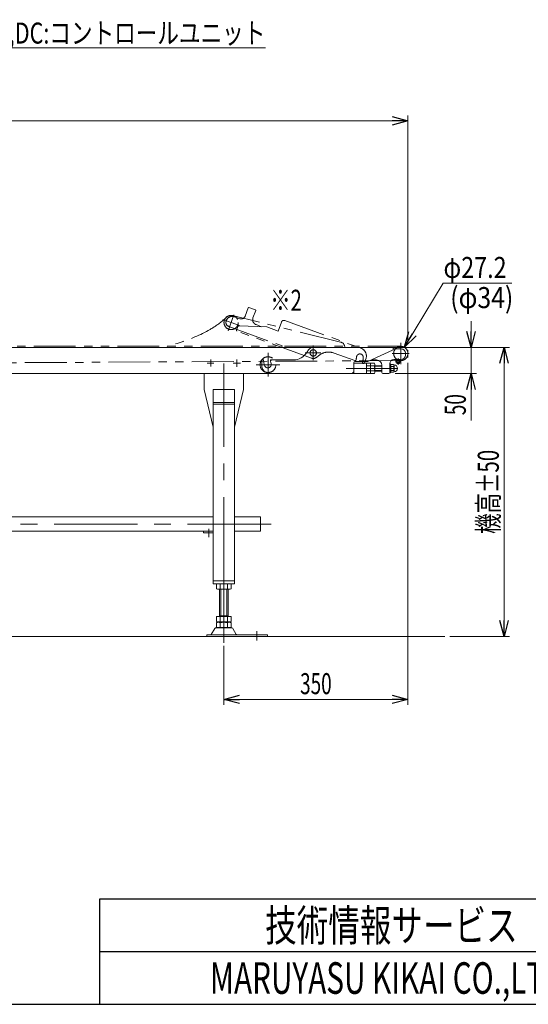
# Model space of a CAD drawing. Units: millimetres. Extents: x -2865 to 2865, y -1930 to 1930.
# Drawn here: x -1126 to -160, y -1880 to -6 of the extents above; entities that cross this region are included whole.
import ezdxf
from ezdxf.enums import TextEntityAlignment as Align

# ---------------------------------------------------------------- set-up
doc = ezdxf.new("R2010")
doc.units = ezdxf.units.MM
doc.header["$LTSCALE"] = 2.5
doc.header["$PDSIZE"] = 1
doc.linetypes.add('CENTERX2', pattern=[101.6, 63.5, -12.7, 12.7, -12.7])
doc.linetypes.add('PHANTOM', pattern=[63.5, 31.75, -6.35, 6.35, -6.35, 6.35, -6.35])
for name, color, linetype in [('L-01', 7, 'Continuous'), ('L-03', 7, 'Continuous'), ('L-BOLT', 7, 'Continuous'), ('Layer0008', 7, 'Continuous'), ('Layer0009', 7, 'Continuous'), ('Layer0010', 7, 'Continuous'), ('Layer0011', 7, 'Continuous'), ('Layer0013', 7, 'Continuous'), ('Layer0016', 7, 'Continuous'), ('Layer0018', 7, 'Continuous'), ('ZUWAKU', 7, 'Continuous'), ('寸法', 7, 'Continuous')]:
    doc.layers.add(name, color=color, linetype=linetype)
doc.styles.add('dcStyle0', font='ＭＳ Ｐゴシック')
doc.styles.add('dcStyle1', font='txt.shx', dxfattribs={"width": 1.2, "bigfont": 'bigfont'})
doc.dimstyles.new('dc_Diam06', dxfattribs={"dimtxt": 40, "dimasz": 30.000019, "dimexe": 5, "dimexo": 5, "dimgap": 10, "dimtad": 2, "dimtih": 1, "dimtoh": 1, "dimdsep": 46, "dimtxsty": 'dcStyle0', "dimblk1": 'OPEN30', "dimblk2": 'OPEN30', "dimsah": 1, "dimcen": 0.09, "dimclrd": 2, "dimclre": 2, "dimclrt": 2, "dimadec": 0, "dimazin": 2, "dimtfac": 1, "dimtdec": 4, "dimtofl": 0, "dimtmove": 0, "dimatfit": 3, "dimfxl": 1, "dimarcsym": 0})
doc.dimstyles.new('dc_Rotated', dxfattribs={"dimtxt": 40, "dimasz": 30.000019, "dimexe": 10, "dimexo": 5, "dimgap": 10, "dimtad": 3, "dimdsep": 46, "dimtxsty": 'dcStyle0', "dimblk1": 'OPEN30', "dimblk2": 'OPEN30', "dimsah": 1, "dimcen": 0.09, "dimclrd": 2, "dimclre": 2, "dimclrt": 2, "dimadec": 0, "dimazin": 2, "dimtfac": 1, "dimtdec": 4, "dimtmove": 0, "dimatfit": 3, "dimfxl": 1, "dimarcsym": 0})

# ---------------------------------------------------------------- blocks, each defined once
blk = doc.blocks.new('DC_GROUP_W_FB20_SP_010_1')
at = {"layer": 'Layer0016', "color": 91, "linetype": 'PHANTOM', "lineweight": 13}
blk.add_line((-388.5, -634.9), (-388.5, -649.1), dxfattribs=at)
blk = doc.blocks.new('DC_GROUP_W_FB20_SP_010_2')
at = {"layer": 'L-03', "color": 3, "linetype": 'CENTERX2', "lineweight": 13}
blk.add_line((-402.1, -621), (-402.1, -661.8), dxfattribs=at)
blk.add_circle((-402.1, -641.4), 13.6, dxfattribs=at)
blk = doc.blocks.new('DC_GROUP_W_FB20_SP_010_3')
at = {"layer": 'Layer0011', "color": 7, "linetype": 'Continuous', "lineweight": 13}
for p, q in [((-491.5, -659.8), (-467.5, -659.8)), ((-467.5, -659.8), (-467.5, -679.8)), ((-466.8, -660), (-452.3, -660)), ((-466.8, -664.9), (-452.3, -664.9)), ((-459.5, -660), (-459.5, -679.6)), ((-451.5, -662.4), (-451.5, -677.2)), ((-467.5, -679.8), (-495.5, -679.8)), ((-466.8, -674.7), (-452.3, -674.7)), ((-452.3, -679.6), (-466.8, -679.6))]:
    blk.add_line(p, q, dxfattribs=at)
for centre, radius, start, end in [((-463.2, -662.4), 4.34, 145.6158, 214.3842), ((-451.3, -669.8), 16.2, 162.412, 197.588), ((-455.9, -662.4), 4.34, 325.6158, 34.3842), ((-467.8, -669.8), 16.2, 342.412, 17.588), ((-463.2, -677.2), 4.34, 145.6158, 214.3842), ((-455.9, -677.2), 4.34, 325.6158, 34.3842)]:
    blk.add_arc(centre, radius, start, end, dxfattribs=at)
blk = doc.blocks.new('DC_GROUP_W_FB20_SP_010_8')
at = {"layer": 'Layer0011', "color": 3, "linetype": 'Continuous', "lineweight": 13}
for p, q in [((-411.8, -654.1), (-402.5, -654.1)), ((-411.8, -657.7), (-411.8, -654.1)), ((-411.7, -654.1), (-411.7, -652.8)), ((-411.7, -652.8), (-402.5, -652.8)), ((-409.5, -657.7), (-409.5, -654.1)), ((-404.8, -657.7), (-404.8, -654.1)), ((-402.5, -652.8), (-402.5, -654.1)), ((-402.5, -654.1), (-402.5, -657.7)), ((-403.7, -658.1), (-410.6, -658.1)), ((-409.6, -660.3), (-409.6, -658.1)), ((-409.6, -660.3), (-409.2, -660.7)), ((-404.6, -660.3), (-409.6, -660.3)), ((-409.2, -660.7), (-409.2, -658.1)), ((-409.2, -660.7), (-405.1, -660.7)), ((-405.1, -658.1), (-405.1, -660.7)), ((-405.1, -660.7), (-404.6, -660.3)), ((-404.6, -658.1), (-404.6, -660.3))]:
    blk.add_line(p, q, dxfattribs=at)
for centre, radius, start, end in [((-410.6, -656.1), 2.04, 235.6158, 304.3842), ((-407.1, -650.5), 7.64, 252.412, 287.588), ((-403.7, -656.1), 2.04, 235.6158, 304.3842)]:
    blk.add_arc(centre, radius, start, end, dxfattribs=at)
blk = doc.blocks.new('DC_GROUP_W_FB20_SP_010_12')
at = {"layer": 'Layer0011', "color": 7, "linetype": 'Continuous', "lineweight": 13}
for p, q in [((-421.5, -664.2), (-421.5, -675.4)), ((-416.1, -662.3), (-420.5, -662.3)), ((-416.1, -666.1), (-420.5, -666.1)), ((-416.1, -673.6), (-420.5, -673.6)), ((-415, -663.3), (-416.1, -662.3)), ((-415, -663.3), (-415, -676.3)), ((-416.1, -677.3), (-420.5, -677.3)), ((-415, -676.3), (-416.1, -677.3))]:
    blk.add_line(p, q, dxfattribs=at)
for centre, radius, start, end in [((-419.4, -664.2), 2.16, 119.9633, 240.0367), ((-414.5, -669.8), 7.03, 147.7732, 212.2268), ((-419.4, -675.4), 2.16, 119.9633, 240.0367), ((-417.2, -664.2), 2.16, 299.9633, 0), ((-422.1, -669.8), 7.03, 327.7732, 32.2268), ((-417.2, -675.4), 2.16, 0, 60.0367), ((-415, -669.8), 6.5, 270, 90)]:
    blk.add_arc(centre, radius, start, end, dxfattribs=at)
at = {"layer": 'Layer0011', "color": 5, "linetype": 'Continuous'}
blk.add_point((-421.5, -669.8), dxfattribs=at)
blk = doc.blocks.new('DC_GROUP_W_FB20_SP_010_4')
at = {"layer": 'Layer0010', "color": 3, "linetype": 'CENTERX2', "lineweight": 13}
for p, q in [((-654.5, -685.3), (-654.5, -640.3)), ((-677, -662.8), (-632, -662.8))]:
    blk.add_line(p, q, dxfattribs=at)
at = {"layer": 'Layer0010', "color": 140, "linetype": 'PHANTOM', "lineweight": 13}
blk.add_circle((-654.5, -662.8), 15, dxfattribs=at)
blk = doc.blocks.new('DC_GROUP_W_FB20_SP_010_5')
at = {"layer": 'Layer0018', "color": 140, "linetype": 'PHANTOM', "lineweight": 13}
for p, q in [((-692, -554.6), (-697.9, -570.6)), ((-678.5, -558.4), (-690.8, -554)), ((-683.1, -573.8), (-677.9, -559.7)), ((-708.1, -575.3), (-718.4, -571.6)), ((-622.7, -578.8), (-478, -631.4)), ((-729.3, -590), (-627.5, -627)), ((-712.1, -590.3), (-714.5, -597)), ((-571.8, -650.5), (-713.6, -598.9)), ((-710.1, -589), (-656.9, -590.8)), ((-666.6, -590.5), (-677.1, -586.6)), ((-635.3, -598.7), (-656.9, -590.8)), ((-629.1, -581.7), (-635.3, -598.7)), ((-627.5, -627), (-628.6, -629.8)), ((-561.8, -648.5), (-558.4, -645.7)), ((-489.7, -654.8), (-528.9, -640.6)), ((-468.5, -651.9), (-471.2, -659.4)), ((-473.8, -660.6), (-475.1, -660.1))]:
    blk.add_line(p, q, dxfattribs=at)
at = {"layer": 'Layer0018', "color": 3, "linetype": 'CENTERX2', "lineweight": 13}
for p, q in [((-740.7, -576.7), (-708.8, -588.3)), ((-719.2, -567.8), (-730.2, -598.1))]:
    blk.add_line(p, q, dxfattribs=at)
at = {"layer": 'Layer0018', "color": 140, "linetype": 'PHANTOM', "lineweight": 13}
for centre, radius in [((-724.6, -582.5), 13.6), ((-568.5, -640.4), 6.05)]:
    blk.add_circle(centre, radius, dxfattribs=at)
for centre, radius, start, end in [((-691.1, -554.9), 1, 70, 160), ((-678.9, -559.4), 1, 340, 70), ((-722.6, -582.9), 12, 70, 174.4775), ((-705.4, -567.8), 8, 250, 340), ((-673.7, -577.2), 10, 160, 250), ((-624.4, -583.5), 5, 70, 160), ((-726.5, -582.5), 8, 174.4775, 250), ((-713.1, -597.5), 1.5, 160, 250), ((-710.2, -591), 2, 88.1038, 160), ((-483.5, -646.5), 16, 340, 70), ((-568.5, -640.4), 10.6, 252.2945, 309.822), ((-539.2, -668.8), 30, 70, 129.822), ((-489, -653), 2, 250, 351.0289), ((-568.5, -640.4), 82.5, 351.0289, 354.5773), ((-479.9, -648.8), 6.5, 354.5773, 174.5773), ((-568.5, -640.4), 95.5, 348.066, 354.5773), ((-474, -659.5), 1, 168.5819, 250), ((-473.1, -658.8), 2, 250, 340)]:
    blk.add_arc(centre, radius, start, end, dxfattribs=at)
blk = doc.blocks.new('DC_GROUP_W_FB20_SP_010_6')
at = {"layer": 'Layer0013', "color": 3, "linetype": 'CENTERX2', "lineweight": 13}
blk.add_line((-505.8, -669.8), (-408.5, -669.8), dxfattribs=at)
at = {"layer": 'Layer0013', "color": 3, "linetype": 'Continuous', "lineweight": 13}
for p, q in [((-438.1, -664.8), (-451.5, -664.8)), ((-451.5, -674.8), (-438.1, -674.8))]:
    blk.add_line(p, q, dxfattribs=at)
at = {"layer": 'Layer0013', "color": 7, "linetype": 'Continuous', "lineweight": 13}
for p, q in [((-451.5, -665.8), (-438.1, -665.8)), ((-451.5, -673.8), (-438.1, -673.8)), ((-438.1, -674.8), (-438.1, -664.8)), ((-423.1, -678.3), (-423.1, -661.3)), ((-423.1, -661.3), (-421.5, -661.3)), ((-421.5, -661.3), (-421.5, -678.3)), ((-421.5, -678.3), (-423.1, -678.3))]:
    blk.add_line(p, q, dxfattribs=at)
at = {"layer": 'Layer0013', "color": 6, "linetype": 'Continuous', "lineweight": 13}
for p, q in [((-423.1, -665.6), (-421.5, -665.6)), ((-423.1, -674), (-421.5, -674))]:
    blk.add_line(p, q, dxfattribs=at)
blk = doc.blocks.new('DC_GROUP_W_FB20_SP_010_7')
at = {"layer": 'Layer0009', "color": 7, "linetype": 'Continuous', "lineweight": 13}
for p, q in [((-401.1, -632.8), (-416.5, -632.8)), ((-458, -653.8), (-448.1, -653.8)), ((-415.1, -652.8), (-401.1, -652.8)), ((-393.1, -644.8), (-393.1, -640.8)), ((-438.1, -663.8), (-438.1, -677.8)), ((-423.1, -677.8), (-423.1, -660.8)), ((-436.1, -679.8), (-425.1, -679.8))]:
    blk.add_line(p, q, dxfattribs=at)
at = {"layer": 'Layer0009', "color": 3, "linetype": 'CENTERX2', "lineweight": 13}
for p, q in [((-418.5, -641.4), (-386.1, -641.4)), ((-407.1, -663.2), (-407.1, -650.5))]:
    blk.add_line(p, q, dxfattribs=at)
at = {"layer": 'Layer0009', "color": 7, "linetype": 'Continuous', "lineweight": 13}
for centre, radius, start, end in [((-401.1, -640.8), 8, 0, 90), ((-448.1, -663.8), 10, 0, 90), ((-415.1, -660.8), 8, 90, 180), ((-401.1, -644.8), 8, 270, 0), ((-436.1, -677.8), 2, 180, 270), ((-425.1, -677.8), 2, 270, 0)]:
    blk.add_arc(centre, radius, start, end, dxfattribs=at)
blk = doc.blocks.new('DC_GROUP_W_FB20_SP_010_9')
at = {"layer": '寸法', "color": 3, "linetype": 'CENTERX2', "lineweight": 13}
for p, q in [((-2088.5, -1059.4), (-2088.5, -1179.9)), ((-738.5, -1059.4), (-738.5, -1179.9)), ((-2151.5, -1170), (-2151.5, -1187.7)), ((-675.5, -1187.7), (-675.5, -1170))]:
    blk.add_line(p, q, dxfattribs=at)
at = {"layer": '寸法', "color": 7, "linetype": 'Continuous', "lineweight": 13}
for p, q in [((-2102.4, -1089.3), (-2102.4, -1080.3)), ((-2078.2, -1079.8), (-2098.9, -1079.8)), ((-2095.5, -1089.3), (-2095.5, -1080.3)), ((-2081.6, -1089.3), (-2081.6, -1080.3)), ((-2074.7, -1089.3), (-2074.7, -1080.3)), ((-752.4, -1080.3), (-752.4, -1089.3)), ((-728.2, -1079.8), (-748.9, -1079.8)), ((-745.5, -1080.3), (-745.5, -1089.3)), ((-731.6, -1080.3), (-731.6, -1089.3)), ((-724.7, -1080.3), (-724.7, -1089.3)), ((-2078.2, -1089.8), (-2098.9, -1089.8)), ((-2096.5, -1142), (-2096.5, -1089.8)), ((-2080.5, -1089.8), (-2080.5, -1142)), ((-728.2, -1089.8), (-748.9, -1089.8)), ((-746.5, -1142), (-746.5, -1089.8)), ((-730.5, -1089.8), (-730.5, -1142)), ((-2102.4, -1151.5), (-2102.4, -1142)), ((-2102.4, -1142), (-2074.7, -1142)), ((-2096.5, -1141), (-2080.5, -1141)), ((-2095.5, -1151.5), (-2095.5, -1142)), ((-2081.6, -1151.5), (-2081.6, -1142)), ((-2074.7, -1151.5), (-2074.7, -1142)), ((-752.4, -1142), (-724.7, -1142)), ((-752.4, -1142), (-752.4, -1151.5)), ((-746.5, -1141), (-730.5, -1141)), ((-745.5, -1142), (-745.5, -1151.5)), ((-731.6, -1142), (-731.6, -1151.5)), ((-724.7, -1142), (-724.7, -1151.5)), ((-2102.4, -1162.5), (-2102.4, -1153.5)), ((-2098.9, -1152), (-2078.2, -1152)), ((-2098.9, -1153), (-2078.2, -1153)), ((-2096.5, -1153), (-2096.5, -1152)), ((-2095.5, -1162.5), (-2095.5, -1153.5)), ((-2081.6, -1162.5), (-2081.6, -1153.5)), ((-2080.5, -1153), (-2080.5, -1152)), ((-2074.7, -1162.5), (-2074.7, -1153.5)), ((-752.4, -1153.5), (-752.4, -1162.5)), ((-748.9, -1152), (-728.2, -1152)), ((-748.9, -1153), (-728.2, -1153)), ((-746.5, -1152), (-746.5, -1153)), ((-745.5, -1153.5), (-745.5, -1162.5)), ((-731.6, -1153.5), (-731.6, -1162.5)), ((-730.5, -1152), (-730.5, -1153)), ((-724.7, -1153.5), (-724.7, -1162.5)), ((-2056, -1176.6), (-2171.5, -1176.6)), ((-2171.5, -1176.6), (-2171.5, -1179.8)), ((-2171.5, -1179.8), (-2056, -1179.8)), ((-2105.4, -1164.8), (-2112.3, -1176.1)), ((-2102.8, -1163.3), (-2074.3, -1163.3)), ((-2078.2, -1163), (-2098.9, -1163)), ((-2096.5, -1163.3), (-2096.5, -1163)), ((-2080.5, -1163), (-2080.5, -1163.3)), ((-2064.8, -1176.1), (-2071.7, -1164.8)), ((-2056, -1176.6), (-2056, -1179.8)), ((-771, -1176.6), (-655.5, -1176.6)), ((-771, -1179.8), (-771, -1176.6)), ((-771, -1179.8), (-655.5, -1179.8)), ((-755.4, -1164.8), (-762.3, -1176.1)), ((-724.3, -1163.3), (-752.8, -1163.3)), ((-728.2, -1163), (-748.9, -1163)), ((-746.5, -1163.3), (-746.5, -1163)), ((-730.5, -1163), (-730.5, -1163.3)), ((-714.8, -1176.1), (-721.7, -1164.8)), ((-655.5, -1179.8), (-655.5, -1176.6))]:
    blk.add_line(p, q, dxfattribs=at)
at = {"layer": '寸法', "color": 3, "linetype": 'Continuous', "lineweight": 13}
for p, q in [((-2094.5, -1141), (-2094.5, -1089.8)), ((-2082.5, -1089.8), (-2082.5, -1141)), ((-744.5, -1141), (-744.5, -1089.8)), ((-732.5, -1089.8), (-732.5, -1141)), ((-2094.5, -1163.3), (-2094.5, -1163)), ((-2082.5, -1163), (-2082.5, -1163.3)), ((-744.5, -1163.3), (-744.5, -1163)), ((-732.5, -1163), (-732.5, -1163.3))]:
    blk.add_line(p, q, dxfattribs=at)
at = {"layer": '寸法', "color": 7, "linetype": 'Continuous', "lineweight": 13}
for centre, radius, start, end in [((-2098.9, -1091.3), 11.5, 72.412, 107.588), ((-2088.5, -1124.9), 45.1, 81.1539, 98.8461), ((-2078.2, -1091.3), 11.5, 72.412, 107.588), ((-748.9, -1091.3), 11.5, 72.412, 107.588), ((-738.5, -1124.9), 45.1, 81.1539, 98.8461), ((-728.2, -1091.3), 11.5, 72.412, 107.588), ((-2098.9, -1078.3), 11.5, 252.412, 287.588), ((-2088.5, -1044.7), 45.1, 261.1539, 278.8461), ((-2078.2, -1078.3), 11.5, 252.412, 287.588), ((-748.9, -1078.3), 11.5, 252.412, 287.588), ((-738.5, -1044.7), 45.1, 261.1539, 278.8461), ((-728.2, -1078.3), 11.5, 252.412, 287.588), ((-2098.9, -1140.5), 11.5, 252.412, 287.588), ((-2098.9, -1164.5), 11.5, 72.412, 107.588), ((-2088.5, -1106.9), 45.1, 261.1539, 278.8461), ((-2088.5, -1198.1), 45.1, 81.1539, 98.8461), ((-2078.2, -1140.5), 11.5, 252.412, 287.588), ((-2078.2, -1164.5), 11.5, 72.412, 107.588), ((-748.9, -1140.5), 11.5, 252.412, 287.588), ((-748.9, -1164.5), 11.5, 72.412, 107.588), ((-738.5, -1106.9), 45.1, 261.1539, 278.8461), ((-738.5, -1198.1), 45.1, 81.1539, 98.8461), ((-728.2, -1140.5), 11.5, 252.412, 287.588), ((-728.2, -1164.5), 11.5, 72.412, 107.588), ((-2113.1, -1175.6), 1, 270, 329.8987), ((-2102.8, -1166.3), 3, 90, 149.8987), ((-2098.9, -1151.5), 11.5, 252.412, 287.588), ((-2088.5, -1117.9), 45.1, 261.1539, 278.8461), ((-2078.2, -1151.5), 11.5, 252.412, 287.588), ((-2074.3, -1166.3), 3, 30.1013, 90), ((-2064, -1175.6), 1, 210.1013, 270), ((-763.1, -1175.6), 1, 270, 329.8987), ((-752.8, -1166.3), 3, 90, 149.8987), ((-748.9, -1151.5), 11.5, 252.412, 287.588), ((-738.5, -1117.9), 45.1, 261.1539, 278.8461), ((-728.2, -1151.5), 11.5, 252.412, 287.588), ((-724.3, -1166.3), 3, 30.1013, 90), ((-714, -1175.6), 1, 210.1013, 270)]:
    blk.add_arc(centre, radius, start, end, dxfattribs=at)
blk = doc.blocks.new('_Open30')
at = {"color": 0, "linetype": 'ByBlock', "lineweight": -2}
for p, q in [((-1, 0.267949), (0, 0)), ((0, 0), (-1, -0.267949)), ((0, 0), (-1, 0))]:
    blk.add_line(p, q, dxfattribs=at)
blk = doc.blocks.new('*D14')
at = {"color": 2, "linetype": 'Continuous', "lineweight": 13}
for p, q in [((-2388.5, -638.3), (-2388.5, -188.8)), ((-2388.5, -198.8), (-388.5, -198.8)), ((-388.5, -617.8), (-388.5, -188.8))]:
    blk.add_line(p, q, dxfattribs=at)
at = {"color": 2, "xscale": 30.00002807615286, "yscale": 29.99989368223643}
for p, rotation in [((-2388.5, -198.8), 180), ((-388.5, -198.8), 360)]:
    blk.add_blockref('_Open30', p, dxfattribs=dict(at, rotation=rotation))
at = {"color": 2, "style": 'dcStyle0', "width": 0.6875}
blk.add_text('呼称機長', height=40, dxfattribs=at).set_placement((-1468.5, -188.8), (-1308.5, -188.8), align=Align.FIT)
blk = doc.blocks.new('*D15')
at = {"color": 2, "linetype": 'Continuous', "lineweight": 13}
for p, q in [((-388.5, -659.1), (-388.5, -1309.8)), ((-738.5, -1198.1), (-738.5, -1309.8)), ((-738.5, -1299.8), (-388.5, -1299.8))]:
    blk.add_line(p, q, dxfattribs=at)
at = {"color": 2, "xscale": 30.00002807615286, "yscale": 29.99989368223643}
for p, rotation in [((-738.5, -1299.8), 180), ((-388.5, -1299.8), 360)]:
    blk.add_blockref('_Open30', p, dxfattribs=dict(at, rotation=rotation))
at = {"color": 2, "style": 'dcStyle0', "width": 0.6875}
blk.add_text('350', height=40, dxfattribs=at).set_placement((-593.5, -1289.8), (-533.5, -1289.8), align=Align.FIT)
blk = doc.blocks.new('*D16')
at = {"color": 2, "linetype": 'Continuous', "lineweight": 13}
for p, q in [((-268.5, -579.8), (-268.5, -629.8)), ((-498.6, -629.8), (-258.5, -629.8)), ((-268.5, -679.8), (-268.5, -629.8)), ((-412.5, -679.8), (-258.5, -679.8)), ((-268.5, -768.8), (-268.5, -679.8))]:
    blk.add_line(p, q, dxfattribs=at)
at = {"color": 2, "xscale": 30.00002807615286, "yscale": 29.99989368223643}
for p, rotation in [((-268.5, -629.8), 270), ((-268.5, -679.8), 90)]:
    blk.add_blockref('_Open30', p, dxfattribs=dict(at, rotation=rotation))
at = {"color": 2, "style": 'dcStyle0', "width": 0.6875}
blk.add_text('50', height=40, rotation=90, dxfattribs=at).set_placement((-278.5, -758.8), (-278.5, -718.8), align=Align.FIT)
blk = doc.blocks.new('*D20')
at = {"color": 2, "linetype": 'Continuous', "lineweight": 13}
for p, q in [((-321.8, -507.8), (-395.1, -629.7)), ((-191, -507.8), (-321.8, -507.8))]:
    blk.add_line(p, q, dxfattribs=at)
at = {"color": 2, "xscale": 30.00002807615286, "yscale": 29.99989368223643, "rotation": 238.9664762068747}
blk.add_blockref('_Open30', (-395.1, -629.7), dxfattribs=at)
at = {"color": 2, "style": 'dcStyle0', "width": 0.763073}
blk.add_text('φ27.2', height=40, dxfattribs=at).set_placement((-321, -497.8), (-201, -497.8), align=Align.FIT)
blk = doc.blocks.new('*D142')
at = {"color": 2, "linetype": 'Continuous', "lineweight": 13}
for p, q in [((-488.6, -629.8), (-195.8, -629.8)), ((-205.8, -1179.8), (-205.8, -629.8)), ((-308.7, -1179.8), (-195.8, -1179.8))]:
    blk.add_line(p, q, dxfattribs=at)
at = {"color": 2, "xscale": 30.00002807615286, "yscale": 29.99989368223643}
for p, rotation in [((-205.8, -629.8), 90), ((-205.8, -1179.8), 270)]:
    blk.add_blockref('_Open30', p, dxfattribs=dict(at, rotation=rotation))
at = {"color": 2, "style": 'dcStyle0', "width": 0.6875}
blk.add_text('機高±50', height=40, rotation=90, dxfattribs=at).set_placement((-215.8, -984.8), (-215.8, -824.8), align=Align.FIT)
blk = doc.blocks.new('DC_GROUP_W_FB20_SP_010_132')
at = {"color": 2, "linetype": 'Continuous', "lineweight": 13}
for p, q in [((-2063.5, -306.7), (-1939.6, -59.7)), ((-1939.6, -59.7), (-659.6, -59.7))]:
    blk.add_line(p, q, dxfattribs=at)
at = {"color": 2, "xscale": 30.00002807615286, "yscale": 29.99989368223643, "rotation": 243.3504866725586}
blk.add_blockref('_Open30', (-2063.5, -306.7), dxfattribs=at)
at = {"color": 2, "style": 'dcStyle0'}
for s, width, p, p2 in [('IV:スピコンインバータ,IVH:汎用インバータ,DC:コントロールユニット', 0.803961, (-1939.6, -51.7), (-659.6, -51.7)), ('防水BOX', 0.609846, (-1939.6, -107.7), (-1799.6, -107.7))]:
    blk.add_text(s, height=40, dxfattribs=dict(at, width=width)).set_placement(p, p2, align=Align.FIT)
blk = doc.blocks.new('DC_GROUP_W_FB20_SP_010_44')
at = {"layer": 'L-BOLT', "color": 3, "linetype": 'CENTERX2', "lineweight": 13}
for p, q in [((-2113.5, -666.1), (-2113.5, -653)), ((-2063.5, -652.9), (-2063.5, -666.7)), ((-763.5, -666.1), (-763.5, -653)), ((-713.5, -652.9), (-713.5, -666.7)), ((-2107.3, -659.8), (-2120.3, -659.8)), ((-2088.5, -1192.4), (-2088.5, -660.6)), ((-2070.5, -659.8), (-2056.6, -659.8)), ((-757.3, -659.8), (-770.3, -659.8)), ((-738.5, -660.6), (-738.5, -1192.4)), ((-720.5, -659.8), (-706.6, -659.8)), ((-648.5, -966.2), (-2178.5, -966.2)), ((-2060.1, -975.1), (-2060.1, -991.1)), ((-766.9, -991.1), (-766.9, -975.1))]:
    blk.add_line(p, q, dxfattribs=at)
at = {"layer": 'L-BOLT', "color": 7, "linetype": 'Continuous', "lineweight": 13}
for p, q in [((-2126, -679.8), (-2126, -709.8)), ((-2051, -709.8), (-2051, -679.8)), ((-776, -679.8), (-776, -709.8)), ((-701, -709.8), (-701, -679.8)), ((-2108.5, -781.8), (-2126, -709.8)), ((-2108.5, -709.8), (-2068.5, -709.8)), ((-2108.5, -709.8), (-2108.5, -1079.8)), ((-2051, -709.8), (-2068.5, -781.8)), ((-2068.5, -1079.8), (-2068.5, -709.8)), ((-758.5, -781.8), (-776, -709.8)), ((-758.5, -709.8), (-718.5, -709.8)), ((-758.5, -709.8), (-758.5, -1079.8)), ((-701, -709.8), (-718.5, -781.8)), ((-718.5, -1079.8), (-718.5, -709.8)), ((-2108.5, -734.8), (-2068.5, -734.8)), ((-2108.5, -737.6), (-2068.5, -737.6)), ((-758.5, -734.8), (-718.5, -734.8)), ((-758.5, -737.6), (-718.5, -737.6)), ((-2158.5, -952.6), (-2158.5, -979.8)), ((-2158.5, -952.6), (-2108.5, -952.6)), ((-2068.5, -952.6), (-758.5, -952.6)), ((-718.5, -952.6), (-668.5, -952.6)), ((-668.5, -952.6), (-668.5, -979.8)), ((-2158.5, -979.8), (-2108.5, -979.8)), ((-758.5, -979.8), (-2068.5, -979.8)), ((-2068.5, -982.8), (-2050.1, -982.8)), ((-2050.1, -982.8), (-2050.1, -979.8)), ((-776.9, -979.8), (-776.9, -982.8)), ((-776.9, -982.8), (-758.5, -982.8)), ((-668.5, -979.8), (-718.5, -979.8)), ((-2108.5, -1073.8), (-2068.5, -1073.8)), ((-2108.5, -1079.8), (-2068.5, -1079.8)), ((-758.5, -1073.8), (-718.5, -1073.8)), ((-758.5, -1079.8), (-718.5, -1079.8))]:
    blk.add_line(p, q, dxfattribs=at)

msp = doc.modelspace()

# ---------------------------------------------------------------- linework, layer by layer
at = {"color": 140, "linetype": 'PHANTOM', "lineweight": 13}
for p, q in [((-516.480828, -619.680123), (-721.805213, -569.223886)), ((-2369.54571, -627.801289), (-402.153777, -627.801289)), ((-402.153777, -655.001289), (-2369.54571, -665.801289))]:
    msp.add_line(p, q, dxfattribs=at)
msp.add_arc((-518.967994, -629.801289), 10.422284, 0, 76.193754719, dxfattribs=at)
msp.add_open_spline([(-732.902484, -571.802101), (-763.731622, -601.975495), (-806.008366, -616.27825), (-846.466812, -627.880801)], degree=3, dxfattribs=at)
at = {"layer": 'L-01', "color": 7, "linetype": 'Continuous', "lineweight": 13}
for p, q in [((-508.553777, -629.801289), (-1153.54571, -629.801289)), ((-523.553777, -679.801289), (-2370.04571, -679.801289))]:
    msp.add_line(p, q, dxfattribs=at)
at = {"layer": 'L-BOLT', "color": 3, "linetype": 'Continuous', "lineweight": 13}
msp.add_line((-2481.001979, -1179.801289), (-318.651096, -1179.801289), dxfattribs=at)
at = {"layer": 'Layer0008', "color": 7, "linetype": 'Continuous', "lineweight": 13}
for p, q in [((-580.73319, -639.701258), (-577.483217, -634.5013)), ((-569.003234, -629.801289), (-418.04571, -629.801289)), ((-463.355468, -656.255875), (-417.706644, -635.337842)), ((-416.54571, -633.522362), (-416.54571, -631.301289)), ((-666.54571, -663.801289), (-666.54571, -655.801289)), ((-664.54571, -653.801289), (-663.965257, -653.801289)), ((-647.558937, -653.801289), (-606.173139, -653.801289)), ((-491.54571, -674.801289), (-491.54571, -658.801289)), ((-489.54571, -656.801289), (-465.854967, -656.801289)), ((-496.54571, -679.801289), (-650.54571, -679.801289))]:
    msp.add_line(p, q, dxfattribs=at)
at = {"layer": 'Layer0008', "color": 3, "linetype": 'CENTERX2', "lineweight": 13}
for p, q in [((-568.54571, -626.094224), (-568.54571, -654.375883)), ((-583.874928, -640.401289), (-554.032902, -640.401289))]:
    msp.add_line(p, q, dxfattribs=at)
at = {"layer": 'Layer0008', "color": 91, "linetype": 'PHANTOM', "lineweight": 13}
for p, q in [((-417.706644, -635.337842), (-416.54571, -634.801289)), ((-416.54571, -634.801289), (-416.54571, -633.522362)), ((-666.54571, -655.801289), (-666.54571, -653.801289)), ((-666.54571, -653.801289), (-664.54571, -653.801289)), ((-663.965257, -653.801289), (-663.100932, -653.801289)), ((-649.950194, -653.801289), (-647.558937, -653.801289)), ((-465.854967, -656.801289), (-464.54571, -656.801289)), ((-464.54571, -656.801289), (-463.355468, -656.255875)), ((-491.54571, -679.801289), (-496.54571, -679.801289)), ((-491.54571, -679.801289), (-491.54571, -674.801289))]:
    msp.add_line(p, q, dxfattribs=at)
at = {"layer": 'Layer0008', "color": 7, "linetype": 'Continuous', "lineweight": 13}
for centre, radius, start, end in [((-569.003234, -639.801289), 10, 90, 147.994616792), ((-418.04571, -631.301289), 1.5, 0, 90), ((-418.54571, -633.522362), 2, 294.805124682, 0), ((-664.54571, -655.801289), 2, 90, 180), ((-663.965257, -654.801289), 1, 8.581889258, 90), ((-568.54571, -640.401289), 95.5, 188.581889258, 194.311352739), ((-647.558937, -655.801289), 2, 90, 191.028914234), ((-606.173139, -623.801289), 30, 270, 327.994616792), ((-650.54571, -663.801289), 16, 180, 270), ((-654.783753, -662.401289), 6.5, 194.311352739, 14.771850388), ((-568.54571, -640.401289), 82.5, 191.028914234, 194.311352739), ((-489.54571, -658.801289), 2, 90, 180), ((-465.854967, -650.801289), 6, 270, 294.619057996), ((-496.54571, -674.801289), 5, 270, 0)]:
    msp.add_arc(centre, radius, start, end, dxfattribs=at)
at = {"layer": 'Layer0008', "color": 91, "linetype": 'PHANTOM', "lineweight": 13}
for radius, start, end in [(95.5, 188.066024353, 188.581889258), (82.5, 189.347636026, 191.028914234)]:
    msp.add_arc((-568.54571, -640.401289), radius, start, end, dxfattribs=at)
at = {"layer": 'ZUWAKU', "color": 4, "linetype": 'Continuous', "lineweight": 25}
for p, q in [((-975, -1680), (-975, -1880)), ((2815, -1680), (-975, -1680)), ((2815, -1780), (-975, -1780))]:
    msp.add_line(p, q, dxfattribs=at)
at = {"layer": 'ZUWAKU', "color": 7, "linetype": 'Continuous', "lineweight": 25}
msp.add_line((-2815, -1880), (2815, -1880), dxfattribs=at)

# ---------------------------------------------------------------- block references
at = {"linetype": 'Continuous'}
msp.add_blockref('DC_GROUP_W_FB20_SP_010_132', (0, 0), dxfattribs=at)
at = {"layer": 'L-03', "linetype": 'Continuous'}
msp.add_blockref('DC_GROUP_W_FB20_SP_010_2', (0, 0), dxfattribs=at)
at = {"layer": 'L-BOLT', "linetype": 'Continuous'}
msp.add_blockref('DC_GROUP_W_FB20_SP_010_44', (0, 0), dxfattribs=at)
at = {"layer": 'Layer0009', "linetype": 'Continuous'}
msp.add_blockref('DC_GROUP_W_FB20_SP_010_7', (0, 0), dxfattribs=at)
at = {"layer": 'Layer0010', "linetype": 'Continuous'}
msp.add_blockref('DC_GROUP_W_FB20_SP_010_4', (0, 0), dxfattribs=at)
at = {"layer": 'Layer0011', "linetype": 'Continuous'}
for name in ['DC_GROUP_W_FB20_SP_010_8', 'DC_GROUP_W_FB20_SP_010_3', 'DC_GROUP_W_FB20_SP_010_12']:
    msp.add_blockref(name, (0, 0), dxfattribs=at)
at = {"layer": 'Layer0013', "linetype": 'Continuous'}
msp.add_blockref('DC_GROUP_W_FB20_SP_010_6', (0, 0), dxfattribs=at)
at = {"layer": 'Layer0016', "linetype": 'Continuous'}
msp.add_blockref('DC_GROUP_W_FB20_SP_010_1', (0, 0), dxfattribs=at)
at = {"layer": 'Layer0018', "linetype": 'Continuous'}
msp.add_blockref('DC_GROUP_W_FB20_SP_010_5', (0, 0), dxfattribs=at)
at = {"layer": '寸法', "linetype": 'Continuous'}
msp.add_blockref('DC_GROUP_W_FB20_SP_010_9', (0, 0), dxfattribs=at)

# ---------------------------------------------------------------- texts
at = {"color": 2, "style": 'dcStyle0'}
for s, width, p, p2 in [('※2', 0.6875, (-650.218476, -560.175799), (-590.218476, -560.175799)), ('(φ34)', 0.790426, (-308.217414, -555.095593), (-188.217414, -555.095593))]:
    msp.add_text(s, height=40, dxfattribs=dict(at, width=width)).set_placement(p, p2, align=Align.FIT)
at = {"layer": 'ZUWAKU', "color": 2, "style": 'dcStyle1'}
for s, width, p, p2 in [('技術情報サービス', 1.191489, (-660, -1760), (-180, -1760)), ('MARUYASU KIKAI CO.,LTD.', 0.597772, (-765, -1860), (-75, -1860))]:
    msp.add_text(s, height=60, dxfattribs=dict(at, width=width)).set_placement(p, p2, align=Align.FIT)

# ---------------------------------------------------------------- dimensions: what is measured, and where the dimension line sits
at = {"linetype": 'Continuous', "lineweight": 13}
for base, p1, p2, text, picture, middle in [((-388.54571, -198.801289), (-2388.54571, -643.301289), (-388.54571, -622.801289), '呼称機長', '*D14', (-1388.54571, -198.801289)), ((-388.54571, -1299.801289), (-738.54571, -1193.053848), (-388.54571, -654.099184), '350', '*D15', (-563.54571, -1299.801289))]:
    dim = msp.add_linear_dim(base=base, p1=p1, p2=p2, text=text, dimstyle='dc_Rotated', override={"dimtxt": 40, "dimasz": 30.000019, "dimexe": 10, "dimexo": 5, "dimgap": 10, "dimtad": 3, "dimtih": 0, "dimtoh": 0, "dimdec": 2, "dimlfac": 1, "dimzin": 8, "dimtxsty": 'dcStyle0', "dimblk1": 'Open30', "dimblk2": 'Open30', "dimsah": 1, "dimclrd": 2, "dimclre": 2, "dimclrt": 2, "dimazin": 2, "dimtofl": 1, "dimtolj": 0, "dimtzin": 8, "dimarcsym": 1}, dxfattribs=at)
    dim.commit()
    dim.dimension.update_dxf_attribs({"geometry": picture, "text_midpoint": middle, "dimtype": 160})
dim = msp.add_diameter_dim_2p(p1=(-409.157048, -653.054664), p2=(-395.134373, -629.747914), text='φ27.2', dimstyle='dc_Diam06', override={"dimtxt": 40, "dimasz": 30.000019, "dimexe": 5, "dimexo": 5, "dimgap": 10, "dimtad": 2, "dimdec": 2, "dimlfac": 1, "dimzin": 8, "dimtxsty": 'dcStyle0', "dimblk1": 'Open30', "dimblk2": 'Open30', "dimsah": 1, "dimclrd": 2, "dimclre": 2, "dimclrt": 2, "dimazin": 2, "dimtolj": 0, "dimtzin": 8, "dimarcsym": 1}, dxfattribs=at)
dim.commit()
dim.dimension.update_dxf_attribs({"geometry": '*D20', "text_midpoint": (-261.014303, -507.801289), "dimtype": 163})
for base, p1, p2, text, override, picture, middle in [((-268.54571, -629.801289), (-417.47727, -679.801289), (-503.553777, -629.801289), '50', {"dimtxt": 40, "dimasz": 30.000019, "dimexe": 10, "dimexo": 5, "dimgap": 10, "dimtad": 3, "dimtih": 0, "dimtoh": 0, "dimdec": 2, "dimlfac": 1, "dimzin": 8, "dimtxsty": 'dcStyle0', "dimblk1": 'Open30', "dimblk2": 'Open30', "dimsah": 1, "dimclrd": 2, "dimclre": 2, "dimclrt": 2, "dimazin": 2, "dimtofl": 1, "dimtolj": 0, "dimtzin": 8, "dimarcsym": 1}, '*D16', (-268.54571, -738.779089)), ((-205.834172, -629.801289), (-313.651096, -1179.801289), (-493.553777, -629.801289), '機高±50', {"dimtxt": 40, "dimasz": 30.000019, "dimexe": 10, "dimexo": 5, "dimgap": 10, "dimtad": 3, "dimtih": 0, "dimtoh": 0, "dimdec": 3, "dimlfac": 1, "dimzin": 8, "dimtxsty": 'dcStyle0', "dimblk1": 'Open30', "dimblk2": 'Open30', "dimsah": 1, "dimclrd": 2, "dimclre": 2, "dimclrt": 2, "dimazin": 2, "dimtofl": 1, "dimtolj": 0, "dimtzin": 8, "dimarcsym": 1}, '*D142', (-205.834172, -904.801289))]:
    dim = msp.add_linear_dim(base=base, p1=p1, p2=p2, angle=90, text=text, dimstyle='dc_Rotated', override=override, dxfattribs=at)
    dim.commit()
    dim.dimension.update_dxf_attribs({"geometry": picture, "text_midpoint": middle, "dimtype": 160})

doc.saveas('drawing.dxf')
